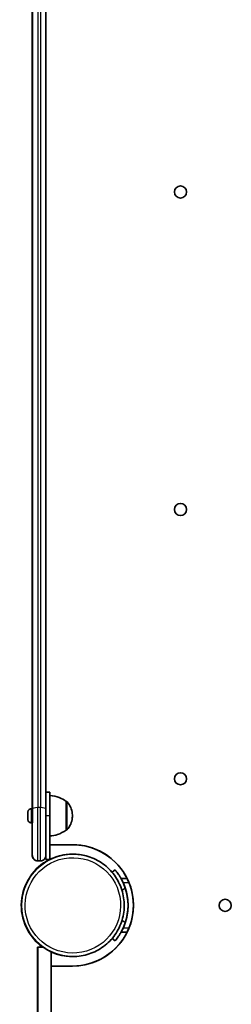
# Model space of a CAD drawing. Units: millimetres. Extents: x -6225 to 6466, y -3715 to 3909.
# Drawn here: x -860 to -703, y -63 to 668 of the extents above; entities that cross this region are included whole.
import ezdxf

# ---------------------------------------------------------------- set-up
doc = ezdxf.new("R2010")
doc.units = ezdxf.units.MM
doc.layers.add('Widoczne (ISO)', color=7, linetype='Continuous', lineweight=35)
doc.layers.add('Widoczne wąskie (ISO)', color=7, linetype='Continuous', lineweight=25)

msp = doc.modelspace()

# ---------------------------------------------------------------- linework, layer by layer
at = {"layer": 'Widoczne (ISO)'}
for p, q in [((-837.92, 94.26), (-840.91, 94.26)), ((-851.66, 82.01), (-850.92, 82.01)), ((-825.92, 87.41), (-825.86, 87.41)), ((-854.22, 79.2), (-854.22, 78.76)), ((-854.22, 78.76), (-854.22, 79.2)), ((-854.22, 78.95), (-854.22, 77.76)), ((-854.22, 77.76), (-854.22, 78.95)), ((-854.22, 78.76), (-854.22, 78.76)), ((-854.22, 77.76), (-854.22, 77.01)), ((-854.22, 77.76), (-854.22, 77.76)), ((-854.22, 77.01), (-854.22, 77.76)), ((-854.22, 76.5), (-854.22, 75.76)), ((-854.22, 75.92), (-854.22, 76.5)), ((-854.22, 75.92), (-854.22, 75.92)), ((-854.22, 75.76), (-854.22, 74.56)), ((-854.22, 74.56), (-854.22, 75.76)), ((-854.22, 74.76), (-854.22, 74.31)), ((-854.22, 74.76), (-854.22, 74.76)), ((-854.22, 74.31), (-854.22, 74.76)), ((-854.2, 76.76), (-854.2, 76.76)), ((-837.92, 76.76), (-837.92, 44.26)), ((-851.66, 71.51), (-850.92, 71.51)), ((-825.92, 66.11), (-825.86, 66.11)), ((-837.92, 55.26), (-821.05, 55.26)), ((-840.93, 44.26), (-840.93, 46.92)), ((-840.92, 44.26), (-840.93, 44.26)), ((-840.92, 47.01), (-840.92, 44.26)), ((-837.92, 44.26), (-840.92, 44.26)), ((-821.3, 48.26), (-820.89, 48.26)), ((-820.89, 48.26), (-820.89, 48.26)), ((-847.03, 43.26), (-846.91, 43.26)), ((-844.91, 43.26), (-846.91, 43.26)), ((-791.81, 34.75), (-789.62, 36.59)), ((-789.62, 36.59), (-789.61, 36.59)), ((-780.68, 30.21), (-785.2, 30.21)), ((-789.62, -16.18), (-791.81, -14.34)), ((-785.2, -9.79), (-780.68, -9.79)), ((-847.08, -20.8), (-846.97, -20.8)), ((-842.99, -20.8), (-846.97, -20.8)), ((-789.61, -16.18), (-789.62, -16.18)), ((-821.3, -27.84), (-820.89, -27.84)), ((-820.89, -27.84), (-820.89, -27.84)), ((-821.05, -34.84), (-836.96, -34.84))]:
    msp.add_line(p, q, dxfattribs=at)
for centre in [(-741.15, 540.06), (-741.15, 304.26), (-741.15, 104.26), (-708, 10.21)]:
    msp.add_circle(centre, 4.5, dxfattribs=at)
for centre in [(-741.15, 540.06), (-741.15, 304.26), (-741.15, 104.26), (-708, 10.21)]:
    msp.add_arc(centre, 4.5, 270.01704, 89.98296, dxfattribs=at)
for centre, major_axis, ratio, start_param, end_param in [((-837.92, 76.76), (0, 17.5), 0.000178, 4.712389, 6.283185), ((-850.92, 76.76), (0, 5.25), 0.000178, 3.141593, 6.283185), ((-825.92, 76.76), (0, 10.65), 0.000178, 3.141726, 6.283052), ((-854.22, 75.73), (0, 0.189), 0.000178, 4.856587, 6.374189), ((-821.05, 10.21), (0, -45.05), 1, 0, 3.141593), ((-821.05, 10.21), (0, 45.05), 1, 3.141593, 6.283185), ((-820.89, 10.21), (0, 38.05), 1, 0, 3.141593), ((-820.89, 10.21), (0, -38.05), 1, 3.141593, 6.283185), ((-821.05, 10.21), (0, -41.05), 1, 1.143811, 1.997782), ((-821.05, 10.21), (13.07, -38.91), 1, 0.922675, 1.570796), ((-847.08, -80.8), (0, 60), 0.000178, 0, 1.570796), ((-846.97, -80.8), (0, 60), 0.000178, 4.712389, 6.283185), ((-836.97, -80.8), (0, 60), 0.000178, 4.712389, 5.939745)]:
    msp.add_ellipse(centre, major_axis=major_axis, ratio=ratio, start_param=start_param, end_param=end_param, dxfattribs=at)
for points, knots in [([(-851.04, 82.01), (-851.04, 126.03), (-851.03, 170.17), (-851.03, 260.48), (-851.03, 306.65), (-851.03, 399.04), (-851.03, 445.27), (-851.03, 537.66), (-851.03, 583.83), (-851.03, 674.14), (-851.04, 718.29), (-851.04, 762.31)], [1.4496222, 1.4496222, 1.4496222, 1.4496222, 1.4968984, 1.4968984, 1.5461637, 1.5461637, 1.595429, 1.595429, 1.6446943, 1.6446943, 1.6919704, 1.6919704, 1.6919704, 1.6919704]), ([(-840.91, 81.56), (-840.91, 125.36), (-840.91, 170.12), (-840.92, 260.82), (-840.92, 306.75), (-840.92, 399), (-840.92, 445.32), (-840.92, 537.57), (-840.92, 583.5), (-840.91, 674.19), (-840.91, 718.95), (-840.91, 762.75)], [1.2455887, 1.2455887, 1.2455887, 1.2455887, 1.3756718, 1.3756718, 1.5057548, 1.5057548, 1.6358378, 1.6358378, 1.7659209, 1.7659209, 1.8960039, 1.8960039, 1.8960039, 1.8960039]), ([(-837.92, 91.76), (-835.55, 91.63), (-833.16, 91.1), (-829.17, 89.51), (-827.46, 88.56), (-825.92, 87.41)], [0.000161, 0.000161, 0.000161, 0.000161, 0.713441, 0.713441, 1.290199, 1.290199, 1.290199, 1.290199]), ([(-854.22, 79.2), (-854.22, 79.32), (-854.22, 79.4), (-854.22, 79.44), (-854.22, 79.44), (-854.22, 79.45), (-854.22, 79.45), (-854.22, 79.46), (-854.22, 79.46), (-854.22, 79.47), (-854.22, 79.47), (-854.22, 79.48), (-854.22, 79.49), (-854.22, 79.51), (-854.22, 79.53), (-854.22, 79.56), (-854.22, 79.57), (-854.22, 79.64), (-854.21, 79.68), (-854.19, 79.88), (-854.16, 80.02), (-854.04, 80.42), (-853.92, 80.68), (-853.61, 81.13), (-853.42, 81.33), (-852.99, 81.65), (-852.74, 81.78), (-852.22, 81.96), (-851.94, 82.01), (-851.66, 82.01)], [0, 0, 0, 0, 0.0876165, 0.0876165, 0.0987182, 0.0987182, 0.1070477, 0.1070477, 0.1096342, 0.1096342, 0.1121902, 0.1121902, 0.1143986, 0.1143986, 0.118793, 0.118793, 0.1236314, 0.1236314, 0.1381434, 0.1381434, 0.1818031, 0.1818031, 0.2638135, 0.2638135, 0.3453659, 0.3453659, 0.4269374, 0.4269374, 0.5099818, 0.5099818, 0.5099818, 0.5099818]), ([(-840.91, 81.56), (-840.91, 78.9), (-840.91, 76.05), (-840.91, 70.48), (-840.91, 67.69), (-840.91, 62.45), (-840.91, 59.94), (-840.91, 55.51), (-840.91, 53.53), (-840.91, 50.37), (-840.91, 49.13), (-840.91, 47.95), (-840.91, 47.66), (-840.91, 47.39), (-840.91, 47.33), (-840.91, 47.27), (-840.91, 47.25), (-840.91, 47.22), (-840.91, 47.22), (-840.91, 47.19), (-840.91, 47.18), (-840.91, 47.16), (-840.91, 47.16), (-840.91, 47.14), (-840.91, 47.13), (-840.91, 47.1), (-840.92, 47.08), (-840.92, 47.01), (-840.92, 46.93), (-840.94, 46.72), (-840.97, 46.59), (-841.05, 46.17), (-841.14, 45.9), (-841.42, 45.25), (-841.66, 44.89), (-842.23, 44.26), (-842.57, 43.99), (-843.31, 43.57), (-843.72, 43.41), (-844.39, 43.28), (-844.65, 43.26), (-844.91, 43.26)], [0, 0, 0, 0, 0.843212, 0.843212, 1.671187, 1.671187, 2.499708, 2.499708, 3.328228, 3.328228, 4.15682, 4.15682, 4.567382, 4.567382, 4.76575, 4.76575, 4.851525, 4.851525, 4.883734, 4.883734, 4.890634, 4.890634, 4.895856, 4.895856, 4.901098, 4.901098, 4.90634, 4.90634, 4.927771, 4.927771, 4.969507, 4.969507, 5.054395, 5.054395, 5.181762, 5.181762, 5.309199, 5.309199, 5.436653, 5.436653, 5.51481, 5.51481, 5.51481, 5.51481]), ([(-825.86, 87.41), (-825.75, 87.41), (-825.64, 87.39), (-825.44, 87.32), (-825.34, 87.27), (-825.21, 87.17), (-825.16, 87.12), (-825.12, 87.07)], [0, 0, 0, 0, 0.0324298, 0.0324298, 0.06427321, 0.06427321, 0.08353751, 0.08353751, 0.08353751, 0.08353751]), ([(-825.12, 87.07), (-824.03, 85.87), (-823.13, 84.47), (-821.86, 81.51), (-821.46, 79.93), (-821.28, 77.82), (-821.26, 77.29), (-821.27, 76.76)], [0, 0, 0, 0, 0.486437, 0.486437, 0.964087, 0.964087, 1.123176, 1.123176, 1.123176, 1.123176]), ([(-854.22, 77.01), (-854.22, 77.3), (-854.22, 77.59), (-854.22, 78.11), (-854.22, 78.36), (-854.22, 78.71), (-854.22, 78.84), (-854.22, 78.95)], [0, 0, 0, 0, 0.0872646, 0.0872646, 0.1729556, 0.1729556, 0.2301333, 0.2301333, 0.2301333, 0.2301333]), ([(-854.22, 74.56), (-854.22, 74.73), (-854.22, 74.94), (-854.22, 75.41), (-854.22, 75.67), (-854.22, 76.12), (-854.22, 76.31), (-854.22, 76.5)], [0, 0, 0, 0, 0.0873877, 0.0873877, 0.173135, 0.173135, 0.2301321, 0.2301321, 0.2301321, 0.2301321]), ([(-851.66, 71.51), (-851.94, 71.51), (-852.22, 71.55), (-852.74, 71.73), (-852.99, 71.86), (-853.42, 72.18), (-853.61, 72.39), (-853.92, 72.83), (-854.04, 73.08), (-854.16, 73.47), (-854.18, 73.61), (-854.21, 73.81), (-854.22, 73.88), (-854.22, 73.96), (-854.22, 73.98), (-854.22, 74.01), (-854.22, 74.02), (-854.22, 74.03), (-854.22, 74.03), (-854.22, 74.05), (-854.22, 74.05), (-854.22, 74.05), (-854.22, 74.06), (-854.22, 74.06), (-854.22, 74.07), (-854.22, 74.09), (-854.22, 74.11), (-854.22, 74.17), (-854.22, 74.23), (-854.22, 74.31)], [0, 0, 0, 0, 0.0830188, 0.0830188, 0.1645378, 0.1645378, 0.2461105, 0.2461105, 0.3276814, 0.3276814, 0.3680706, 0.3680706, 0.3884054, 0.3884054, 0.3945389, 0.3945389, 0.396667, 0.396667, 0.3987562, 0.3987562, 0.4029729, 0.4029729, 0.4070739, 0.4070739, 0.4193637, 0.4193637, 0.4562866, 0.4562866, 0.5102418, 0.5102418, 0.5102418, 0.5102418]), ([(-821.27, 76.76), (-821.26, 76.23), (-821.28, 75.69), (-821.46, 73.58), (-821.86, 72), (-823.13, 69.04), (-824.03, 67.64), (-825.12, 66.44)], [0, 0, 0, 0, 0.159089, 0.159089, 0.636739, 0.636739, 1.123176, 1.123176, 1.123176, 1.123176]), ([(-847.03, 43.26), (-847.46, 43.26), (-847.9, 43.33), (-848.71, 43.6), (-849.1, 43.8), (-849.78, 44.32), (-850.08, 44.63), (-850.56, 45.33), (-850.75, 45.72), (-850.93, 46.33), (-850.97, 46.54), (-851.01, 46.84), (-851.02, 46.94), (-851.03, 47.05), (-851.03, 47.07), (-851.03, 47.1), (-851.03, 47.11), (-851.03, 47.14), (-851.03, 47.15), (-851.03, 47.17), (-851.03, 47.18), (-851.03, 47.2), (-851.03, 47.2), (-851.03, 47.22), (-851.03, 47.23), (-851.03, 47.26), (-851.03, 47.27), (-851.03, 47.35), (-851.03, 47.45), (-851.03, 48.02), (-851.03, 48.87), (-851.03, 51.35), (-851.03, 53.03), (-851.04, 56.97), (-851.04, 59.28), (-851.04, 64.24), (-851.04, 66.94), (-851.04, 70.28), (-851.04, 70.89), (-851.04, 71.51)], [0, 0, 0, 0, 0.129717, 0.129717, 0.25709, 0.25709, 0.384548, 0.384548, 0.512001, 0.512001, 0.575042, 0.575042, 0.603322, 0.603322, 0.610703, 0.610703, 0.615169, 0.615169, 0.621646, 0.621646, 0.628738, 0.628738, 0.640966, 0.640966, 0.670365, 0.670365, 0.758457, 0.758457, 1.02301, 1.02301, 1.825348, 1.825348, 2.657464, 2.657464, 3.48605, 3.48605, 4.314591, 4.314591, 4.497858, 4.497858, 4.497858, 4.497858]), ([(-825.92, 66.11), (-827.83, 64.68), (-829.99, 63.56), (-834.08, 62.22), (-836, 61.86), (-837.92, 61.76)], [0, 0, 0, 0, 0.713441, 0.713441, 1.289886, 1.289886, 1.289886, 1.289886]), ([(-825.12, 66.44), (-825.19, 66.36), (-825.27, 66.29), (-825.46, 66.18), (-825.56, 66.14), (-825.73, 66.11), (-825.79, 66.11), (-825.86, 66.11)], [0, 0, 0, 0, 0.03242904, 0.03242904, 0.06427212, 0.06427212, 0.08353751, 0.08353751, 0.08353751, 0.08353751]), ([(-820.89, -27.84), (-816.83, -27.84), (-812.77, -27.19), (-805.06, -24.64), (-801.42, -22.74), (-794.91, -17.89), (-792.04, -14.94), (-787.39, -8.29), (-785.6, -4.59), (-783.27, 3.18), (-782.73, 7.26), (-782.97, 15.37), (-783.74, 19.41), (-786.52, 27.04), (-788.53, 30.63), (-793.56, 36.99), (-796.59, 39.77), (-803.37, 44.23), (-807.13, 45.91), (-814.25, 47.82), (-817.57, 48.26), (-820.89, 48.26)], [4.526589, 4.526589, 4.526589, 4.526589, 4.846589, 4.846589, 5.166589, 5.166589, 5.486589, 5.486589, 5.806589, 5.806589, 6.126589, 6.126589, 6.446589, 6.446589, 6.766589, 6.766589, 7.086589, 7.086589, 7.406589, 7.406589, 7.668182, 7.668182, 7.668182, 7.668182]), ([(-782.14, 23.28), (-782.45, 24.2), (-782.8, 25.14), (-783.57, 26.98), (-783.99, 27.88), (-784.85, 29.59), (-785.3, 30.39), (-786.16, 31.85), (-786.58, 32.5), (-787.33, 33.63), (-787.7, 34.14), (-788.35, 35.03), (-788.64, 35.41), (-789.12, 36.01), (-789.31, 36.23), (-789.55, 36.52), (-789.61, 36.59), (-789.61, 36.59)], [7.280835, 7.280835, 7.280835, 7.280835, 7.571846, 7.571846, 7.862858, 7.862858, 8.153869, 8.153869, 8.44488, 8.44488, 8.727649, 8.727649, 9.010419, 9.010419, 9.293188, 9.293188, 9.575957, 9.575957, 9.575957, 9.575957]), ([(-785.04, 29.91), (-784.96, 29.77), (-784.86, 29.58), (-784.61, 29.1), (-784.43, 28.75), (-784.05, 28), (-783.86, 27.59), (-783.69, 27.21)], [1.0796952, 1.0796952, 1.0796952, 1.0796952, 1.175586, 1.175586, 1.3023056, 1.3023056, 1.4290252, 1.4290252, 1.4290252, 1.4290252]), ([(-789.61, -16.18), (-789.61, -16.18), (-789.55, -16.11), (-789.31, -15.82), (-789.12, -15.6), (-788.64, -14.99), (-788.35, -14.62), (-787.7, -13.73), (-787.33, -13.22), (-786.58, -12.09), (-786.16, -11.44), (-785.3, -9.98), (-784.85, -9.18), (-783.99, -7.47), (-783.57, -6.57), (-782.8, -4.73), (-782.45, -3.79), (-782.14, -2.87)], [9.577328, 9.577328, 9.577328, 9.577328, 9.860097, 9.860097, 10.142867, 10.142867, 10.425636, 10.425636, 10.708405, 10.708405, 10.999416, 10.999416, 11.290428, 11.290428, 11.581439, 11.581439, 11.872451, 11.872451, 11.872451, 11.872451]), ([(-783.69, -6.79), (-783.86, -7.18), (-784.05, -7.59), (-784.43, -8.34), (-784.61, -8.69), (-784.86, -9.17), (-784.96, -9.36), (-785.04, -9.5)], [-0.4790377, -0.4790377, -0.4790377, -0.4790377, -0.3523181, -0.3523181, -0.2255985, -0.2255985, -0.1297077, -0.1297077, -0.1297077, -0.1297077])]:
    msp.add_open_spline(points, degree=3, knots=knots, dxfattribs=at)
for points in [[(-854.2, 79.35), (-854.22, 79.21), (-854.22, 79.08), (-854.22, 78.95)], [(-854.22, 79.2), (-854.22, 79.25), (-854.22, 79.3), (-854.2, 79.35)], [(-854.22, 78.95), (-854.22, 78.96), (-854.22, 78.97), (-854.22, 78.99)], [(-854.22, 77.01), (-854.22, 76.93), (-854.22, 76.84), (-854.2, 76.76)], [(-854.2, 76.76), (-854.22, 76.84), (-854.22, 76.93), (-854.22, 77.01)], [(-854.2, 76.76), (-854.22, 76.67), (-854.22, 76.58), (-854.22, 76.5)], [(-854.22, 76.5), (-854.22, 76.58), (-854.22, 76.67), (-854.2, 76.76)], [(-854.22, 74.56), (-854.22, 74.43), (-854.22, 74.3), (-854.2, 74.16)], [(-854.22, 74.52), (-854.22, 74.54), (-854.22, 74.55), (-854.22, 74.56)], [(-854.2, 74.16), (-854.22, 74.21), (-854.22, 74.26), (-854.22, 74.31)]]:
    msp.add_open_spline(points, degree=3, dxfattribs=at)
at = {"layer": 'Widoczne wąskie (ISO)'}
for p, q in [((-844.91, 82.84), (-846.91, 82.84)), ((-854.22, 75.76), (-854.22, 75.76)), ((-837.92, 76.76), (-840.91, 76.76)), ((-850.91, 47.26), (-851.03, 47.26)), ((-791.81, 34.75), (-789.62, 36.59)), ((-789.61, 36.59), (-791.81, 34.75)), ((-784.49, 21.3), (-782.14, 23.28)), ((-783.69, 27.21), (-779.33, 27.21)), ((-782.14, -2.87), (-784.49, -0.89)), ((-779.33, -6.79), (-783.69, -6.79)), ((-791.81, -14.33), (-789.61, -16.18)), ((-789.62, -16.18), (-791.81, -14.34))]:
    msp.add_line(p, q, dxfattribs=at)
for centre in [(-847.03, 47.26), (-846.91, 47.26)]:
    msp.add_arc(centre, 4, 180, 270, dxfattribs=at)
for centre, major_axis, ratio, start_param, end_param in [((-851.53, 422.16), (0, 2814), 0.000178, 4.591215, 4.833563), ((-850.73, 422.16), (0, -1066), 0.000178, 4.387181, 5.037597), ((-846.73, 422.16), (0, 1062), 0.000178, 1.245589, 1.896004), ((-844.73, 422.16), (0, -1062), 0.000178, 4.387181, 5.037597), ((-851.66, 76.76), (0, -5.25), 0.000178, 0, 3.141593), ((-846.91, 81.56), (-4, 0), 0.319505, 4.712201, 6.282997), ((-850.91, 73.26), (0, -26), 0.000178, 0, 1.896004), ((-846.91, 73.26), (0, -30), 0.000178, 6.283185, 8.179189), ((-844.91, 81.56), (4, 0), 0.319505, 0, 1.570608), ((-844.91, 73.26), (0, -30), 0.000178, 0, 1.896004), ((-825.86, 76.76), (0, 10.65), 0.000178, 3.141593, 6.283186), ((-825.12, 76.76), (0, -10.32), 0.000178, 0.000198, 3.141394), ((-854.22, 76.76), (0, 2.69), 0.000178, 5.854138, 6.712232), ((-854.22, 76.76), (0, -2.69), 0.000178, 1.66535, 2.523446), ((-854.22, 76.76), (0, 2.69), 0.000178, 0.618151, 1.476245), ((-854.22, 76.76), (0, -2.69), 0.000178, 0.618151, 1.476245), ((-854.22, 76.76), (0, 2.69), 0.000178, 1.66535, 2.523446), ((-854.22, 76.76), (0, -2.69), 0.000178, 5.854138, 6.712232), ((-851.03, 73.26), (0, -26), 0.000178, 4.779747, 6.283185), ((-821.3, 10.21), (0, -38.05), 1, 3.604238, 5.664708), ((-820.89, 10.21), (0, 38.05), 1, 0, 3.141593), ((-821.3, 10.21), (0, 38.05), 1, 0, 0.452151), ((-821.3, 10.21), (0, -38.05), 1, 5.858826, 6.283185), ((-852.02, -399.7), (0, 318), 0.000178, 2.916801, 6.507977)]:
    msp.add_ellipse(centre, major_axis=major_axis, ratio=ratio, start_param=start_param, end_param=end_param, dxfattribs=at)
msp.add_ellipse((-820.89, 10.21), major_axis=(6.54, -34.79), ratio=1, dxfattribs=at)
msp.add_open_spline([(-842.99, -20.8), (-842.99, -20.8), (-842.77, -20.96), (-841.78, -21.62), (-841.01, -22.13), (-839.42, -23.06), (-838.64, -23.48), (-837.48, -24.06), (-837.22, -24.18), (-836.96, -24.3)], degree=3, knots=[3.403013, 3.403013, 3.403013, 3.403013, 4.135311, 4.135311, 4.867609, 4.867609, 5.352213, 5.352213, 5.479934, 5.479934, 5.479934, 5.479934], dxfattribs=at)

doc.saveas('drawing.dxf')
